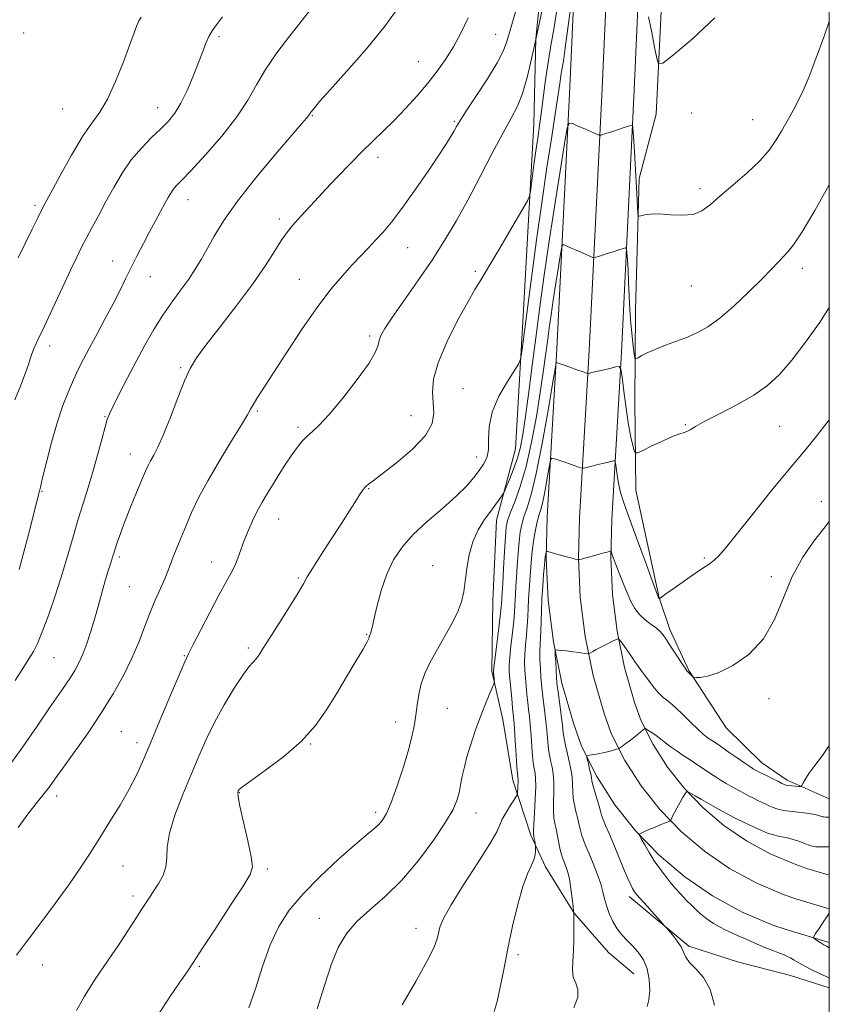
# Model space of a CAD drawing. Extents: x 2117300 to 2120200, y 287300 to 290200.
# Drawn here: x 2119793 to 2120000, y 287647 to 287899 of the extents above; entities that cross this region are included whole.
import ezdxf

# ---------------------------------------------------------------- set-up
doc = ezdxf.new("R2010")
doc.units = 0
doc.header["$MEASUREMENT"] = 0
for name, color, linetype, lineweight in [('BREAKLINE DTM HARD', 7, 'Continuous', 0), ('CONTOUR INDEX', 41, 'Continuous', 13), ('CONTOUR INTERMEDIATE', 44, 'Continuous', 0), ('GRID LINE', 7, 'Continuous', 0), ('SPOT ELEVATION DTM', 2, 'Continuous', 13)]:
    doc.layers.add(name, color=color, linetype=linetype, lineweight=lineweight)

msp = doc.modelspace()

# ---------------------------------------------------------------- linework, layer by layer
at = {"layer": 'BREAKLINE DTM HARD'}
for points in [[(2119938.18, 288057.51, 1051.85), (2119938.15, 288002.05, 1053.06), (2119936.42, 287942.4, 1051.57), (2119933.71, 287881.61, 1048.57), (2119930.43, 287814.71, 1044.29), (2119927.97, 287771.76, 1040.75), (2119927.65, 287761.22, 1039.85), (2119928.16, 287750.48, 1038.98), (2119929.51, 287739.81, 1038.15), (2119931.68, 287729.27, 1037.37), (2119934.64, 287719, 1036.63), (2119936.71, 287713.16, 1036.26), (2119940.61, 287705.42, 1035.44), (2119945.23, 287698.19, 1034.7), (2119950.55, 287691.46, 1034.07), (2119956.53, 287685.29, 1033.53), (2119963.1, 287679.75, 1033.11), (2119970.19, 287674.89, 1032.8), (2119977.74, 287670.77, 1032.61), (2119985.55, 287667.46, 1032.53), (2119989.2, 287666.22, 1032.54), (2120000, 287662.982, 1031.655)], [(2119945.68, 288057.51, 1052.05), (2119945.65, 288001.96, 1053.26), (2119944.67, 287942.15, 1051.77), (2119941.95, 287881.22, 1048.77), (2119938.67, 287814.27, 1044.49), (2119936.21, 287771.4, 1040.95), (2119935.91, 287761.3, 1040.05), (2119936.39, 287751.2, 1039.18), (2119937.65, 287741.16, 1038.35), (2119939.69, 287731.25, 1037.57), (2119942.5, 287721.53, 1036.83), (2119944.31, 287716.41, 1036.46), (2119947.79, 287709.51, 1035.64), (2119951.96, 287702.98, 1034.9), (2119956.76, 287696.9, 1034.27), (2119962.16, 287691.33, 1033.73), (2119968.1, 287686.33, 1033.31), (2119974.51, 287681.94, 1033), (2119981.33, 287678.21, 1032.81), (2119988.49, 287675.18, 1032.73), (2119991.72, 287674.08, 1032.74), (2120000, 287671.594, 1032.053)], [(2119953.18, 288057.51, 1051.85), (2119953.15, 288002.12, 1053.06), (2119952.92, 287941.9, 1051.57), (2119950.19, 287880.83, 1048.57), (2119946.91, 287813.83, 1044.29), (2119944.45, 287771.04, 1040.75), (2119944.16, 287761.37, 1039.85), (2119944.61, 287751.91, 1038.98), (2119945.8, 287742.51, 1038.15), (2119947.71, 287733.23, 1037.37), (2119950.36, 287724.05, 1036.63), (2119951.91, 287719.66, 1036.26), (2119954.97, 287713.59, 1035.44), (2119958.69, 287707.77, 1034.7), (2119962.98, 287702.35, 1034.07), (2119967.8, 287697.37, 1033.53), (2119973.1, 287692.9, 1033.11), (2119978.83, 287688.98, 1032.8), (2119984.92, 287685.64, 1032.61), (2119991.43, 287682.89, 1032.53), (2119994.24, 287681.94, 1032.54), (2120000, 287680.21, 1032.056)], [(2119932.85, 288047.5, 1053.36), (2119930.79, 288016.65, 1054.81), (2119930.66, 287993.63, 1055.66), (2119929.58, 287980.15, 1057.01), (2119928.82, 287968.09, 1057.15), (2119927.45, 287951.77, 1057.11), (2119928.87, 287937.65, 1056.19), (2119927, 287913.17, 1055.13), (2119925, 287894, 1054), (2119924.49, 287872.04, 1052.9), (2119921.82, 287823.12, 1050.53), (2119919.84, 287789.08, 1048.97), (2119914.98, 287770.9, 1047.41), (2119914.08, 287750.34, 1047.31), (2119913.83, 287732.28, 1046.18), (2119916.61, 287719.96, 1045.4), (2119919.13, 287704.44, 1044.62), (2119923.73, 287690.4, 1042.25), (2119927.47, 287682.35, 1041.47), (2119934.84, 287670.5, 1039.98), (2119943.59, 287660.45, 1038.99), (2119950.1, 287654.95, 1038.96)], [(2119959.6, 287978.91, 1052.52), (2119958.16, 287923.78, 1051.76), (2119955.77, 287874.66, 1049.43), (2119951.39, 287858.2, 1048.41)], [(2119951.39, 287858.2, 1048.41), (2119950.46, 287824.54, 1046.99), (2119950.34, 287801.17, 1045.15), (2119950.55, 287778.52, 1043.2), (2119956.55, 287751.05, 1042.04), (2119959.23, 287742.98, 1040.44), (2119964.1, 287732.48, 1040.09), (2119973.67, 287717.85, 1039.31), (2119982.74, 287708.87, 1038.71), (2119989.23, 287704.43, 1038.39), (2120000, 287699.687, 1037.231)], [(2119948.9, 287674.74, 1036.41), (2119964.09, 287662.02, 1035.74), (2119976.58, 287658.09, 1035.45), (2119990.12, 287654.53, 1035.03), (2120000, 287651.443, 1034.653)]]:
    msp.add_polyline3d(points, dxfattribs=at)
at = {"layer": 'CONTOUR INDEX', "flags": 128}
for points, elevation in [([(2119792.045, 287729.966), (2119794.006, 287733.021), (2119795.543, 287735.449), (2119796.705, 287737.356), (2119797.748, 287739.399), (2119798.977, 287742.368), (2119800.598, 287746.786), (2119802.421, 287752.097), (2119804.157, 287757.48), (2119805.595, 287762.297), (2119806.832, 287766.659), (2119808.047, 287770.861), (2119809.369, 287775.138), (2119810.745, 287779.485), (2119812.077, 287783.833), (2119813.272, 287788.062), (2119814.275, 287791.828), (2119815.035, 287794.731), (2119815.566, 287796.585), (2119816.139, 287798.058), (2119817.085, 287800.031), (2119818.643, 287803.151), (2119820.665, 287807.13), (2119822.909, 287811.443), (2119825.178, 287815.648), (2119827.453, 287819.619), (2119829.764, 287823.31), (2119832.107, 287826.682), (2119834.361, 287829.74), (2119836.373, 287832.493), (2119838.052, 287834.996), (2119839.549, 287837.475), (2119841.076, 287840.199), (2119842.879, 287843.432), (2119845.328, 287847.417), (2119848.828, 287852.393), (2119853.526, 287858.363), (2119858.542, 287864.389), (2119862.741, 287869.299), (2119865.277, 287872.235), (2119866.464, 287873.605), (2119866.909, 287874.13), (2119867.123, 287874.422), (2119867.257, 287874.64), (2119867.371, 287874.831), (2119867.517, 287875.042), (2119867.729, 287875.321), (2119868.036, 287875.713), (2119868.56, 287876.365), (2119869.815, 287877.829), (2119872.41, 287880.755), (2119876.665, 287885.512), (2119881.752, 287891.343), (2119886.558, 287897.206), (2119890.213, 287902.265)], 1060), ([(2119828.559, 287644.481), (2119831.529, 287649.116), (2119834.118, 287652.824), (2119835.962, 287655.49), (2119837.623, 287658.004), (2119839.895, 287661.507), (2119843.274, 287666.695), (2119847.061, 287672.492), (2119850.257, 287677.378), (2119852.088, 287680.333), (2119852.67, 287682.34), (2119852.341, 287684.879), (2119851.445, 287688.964), (2119850.353, 287693.728), (2119849.441, 287697.832), (2119848.992, 287700.27), (2119848.91, 287701.359), (2119849.005, 287701.745), (2119849.227, 287702.044), (2119850.082, 287702.74), (2119852.216, 287704.285), (2119855.994, 287706.981), (2119860.657, 287710.523), (2119865.167, 287714.454), (2119868.732, 287718.412), (2119871.561, 287722.412), (2119874.11, 287726.563), (2119876.697, 287730.861), (2119879.092, 287734.852), (2119880.927, 287737.971), (2119881.946, 287739.822), (2119882.348, 287740.689), (2119882.444, 287741.029), (2119882.496, 287741.224), (2119882.558, 287741.378), (2119882.635, 287741.522), (2119882.728, 287741.685), (2119882.826, 287741.881), (2119882.916, 287742.122), (2119883.009, 287742.501), (2119883.212, 287743.437), (2119883.656, 287745.432), (2119884.445, 287748.777), (2119885.566, 287752.925), (2119886.978, 287757.117), (2119888.683, 287760.775), (2119890.853, 287764.04), (2119893.703, 287767.232), (2119897.305, 287770.575), (2119901.168, 287773.911), (2119904.657, 287776.987), (2119907.287, 287779.605), (2119909.169, 287781.787), (2119910.564, 287783.614), (2119911.675, 287785.205), (2119912.483, 287786.847), (2119912.909, 287788.865), (2119912.979, 287791.515), (2119913.129, 287794.764), (2119913.898, 287798.508), (2119915.616, 287802.555), (2119917.772, 287806.359), (2119919.65, 287809.283), (2119920.712, 287810.949), (2119921.161, 287812.007), (2119921.381, 287813.364), (2119921.7, 287815.828), (2119922.217, 287819.817), (2119922.974, 287825.651), (2119923.991, 287833.447), (2119925.205, 287842.515), (2119926.53, 287851.963), (2119927.873, 287860.957), (2119929.106, 287868.895), (2119930.095, 287875.234), (2119930.747, 287879.62), (2119931.149, 287882.474), (2119931.43, 287884.405), (2119931.709, 287886.054), (2119932.066, 287888.179), (2119932.568, 287891.57), (2119933.243, 287896.632), (2119933.959, 287902.244)], 1050), ([(2119953.816, 287899.492), (2119954.627, 287895.522), (2119955.365, 287891.786), (2119955.923, 287888.911), (2119956.368, 287887.454), (2119957.473, 287887.685), (2119960.182, 287889.801), (2119965.016, 287893.845), (2119970.792, 287899.243)], 1050), ([(2119934.748, 287646.321), (2119935.762, 287648.985), (2119935.796, 287650.999), (2119935.215, 287652.595), (2119934.594, 287654.158), (2119934.372, 287656.012), (2119934.461, 287658.231), (2119934.637, 287660.829), (2119934.725, 287663.732), (2119934.731, 287666.532), (2119934.709, 287668.733), (2119934.704, 287669.981), (2119934.715, 287670.489), (2119934.729, 287670.612), (2119934.731, 287670.703), (2119934.689, 287671.125), (2119934.567, 287672.239), (2119934.337, 287674.254), (2119934.008, 287676.768), (2119933.596, 287679.229), (2119933.125, 287681.195), (2119932.643, 287682.668), (2119932.207, 287683.761), (2119931.854, 287684.618), (2119931.552, 287685.493), (2119931.25, 287686.673), (2119930.909, 287688.335), (2119930.549, 287690.232), (2119930.197, 287692.006), (2119929.887, 287693.433), (2119929.658, 287694.798), (2119929.551, 287696.517), (2119929.58, 287698.863), (2119929.653, 287701.527), (2119929.652, 287704.059), (2119929.492, 287706.112), (2119929.217, 287707.749), (2119928.903, 287709.138), (2119928.616, 287710.441), (2119928.367, 287711.798), (2119928.158, 287713.344), (2119927.984, 287715.175), (2119927.814, 287717.234), (2119927.615, 287719.426), (2119927.364, 287721.652), (2119927.092, 287723.796), (2119926.84, 287725.737), (2119926.641, 287727.418), (2119926.483, 287729.03), (2119926.341, 287730.828), (2119926.203, 287732.975), (2119926.095, 287735.264), (2119926.056, 287737.401), (2119926.107, 287739.191), (2119926.212, 287740.855), (2119926.318, 287742.714), (2119926.391, 287745.022), (2119926.463, 287747.749), (2119926.586, 287750.798), (2119926.788, 287754.013), (2119927.024, 287757.001), (2119927.224, 287759.313), (2119927.341, 287760.645), (2119927.4, 287761.27), (2119927.446, 287761.604), (2119927.512, 287761.981), (2119927.588, 287762.385), (2119927.653, 287762.716), (2119927.726, 287762.889), (2119928.005, 287762.883), (2119928.727, 287762.694), (2119930.029, 287762.334), (2119931.636, 287761.891), (2119933.17, 287761.469), (2119934.33, 287761.153), (2119935.112, 287760.941), (2119935.589, 287760.813), (2119935.847, 287760.751), (2119936.025, 287760.753), (2119936.277, 287760.819), (2119936.735, 287760.953), (2119937.458, 287761.162), (2119938.484, 287761.455), (2119939.801, 287761.824), (2119941.198, 287762.211), (2119942.414, 287762.542), (2119943.25, 287762.759), (2119943.75, 287762.881), (2119944.02, 287762.941), (2119944.157, 287762.955), (2119944.241, 287762.866), (2119944.342, 287762.595), (2119944.532, 287762.053), (2119944.884, 287761.09), (2119945.472, 287759.543), (2119946.332, 287757.343), (2119947.351, 287754.792), (2119948.38, 287752.288), (2119949.323, 287750.145), (2119950.299, 287748.348), (2119951.482, 287746.8), (2119952.964, 287745.427), (2119954.521, 287744.243), (2119955.848, 287743.285), (2119956.753, 287742.523), (2119957.489, 287741.649), (2119958.42, 287740.287), (2119959.785, 287738.227), (2119961.31, 287735.919), (2119962.592, 287733.977), (2119963.333, 287732.861), (2119963.64, 287732.405), (2119963.724, 287732.288), (2119963.761, 287732.242), (2119963.791, 287732.208), (2119963.82, 287732.182), (2119963.859, 287732.15), (2119963.945, 287732.074), (2119964.118, 287731.905), (2119964.4, 287731.62), (2119964.721, 287731.29), (2119964.991, 287731.012), (2119965.17, 287730.855), (2119965.427, 287730.784), (2119965.981, 287730.738), (2119967.052, 287730.721), (2119968.852, 287731.002), (2119971.59, 287731.916), (2119975.316, 287733.75), (2119979.43, 287736.609), (2119983.171, 287740.551), (2119986, 287745.527), (2119988.267, 287751.046), (2119990.547, 287756.51), (2119993.244, 287761.404), (2119996.08, 287765.537), (2119998.608, 287768.805), (2120000, 287770.542)], 1040)]:
    msp.add_lwpolyline(points, dxfattribs=dict(at, elevation=elevation))
at = {"layer": 'CONTOUR INTERMEDIATE', "flags": 128}
for points, elevation in [([(2119792.375, 287659.735), (2119795.146, 287663.511), (2119798.56, 287668.035), (2119802.245, 287672.946), (2119805.721, 287677.714), (2119808.635, 287681.952), (2119811.166, 287685.852), (2119813.625, 287689.749), (2119816.23, 287693.881), (2119818.827, 287698.099), (2119821.167, 287702.155), (2119823.108, 287705.948), (2119824.912, 287709.947), (2119826.947, 287714.77), (2119829.43, 287720.713), (2119831.98, 287726.806), (2119834.068, 287731.761), (2119835.358, 287734.741), (2119836.292, 287736.714), (2119837.509, 287739.1), (2119839.453, 287742.905), (2119841.81, 287747.481), (2119844.075, 287751.766), (2119845.847, 287754.957), (2119847.16, 287757.283), (2119848.15, 287759.23), (2119848.955, 287761.213), (2119849.704, 287763.344), (2119850.528, 287765.661), (2119851.522, 287768.169), (2119852.659, 287770.746), (2119853.88, 287773.234), (2119855.143, 287775.533), (2119856.475, 287777.76), (2119857.922, 287780.09), (2119859.501, 287782.626), (2119861.125, 287785.193), (2119862.679, 287787.547), (2119864.078, 287789.498), (2119865.366, 287791.075), (2119866.617, 287792.364), (2119867.955, 287793.543), (2119869.704, 287795.167), (2119872.239, 287797.886), (2119875.717, 287802.05), (2119879.427, 287806.817), (2119882.44, 287811.049), (2119884.087, 287813.89), (2119884.732, 287815.627), (2119884.995, 287816.831), (2119885.45, 287818.063), (2119886.469, 287819.847), (2119888.373, 287822.693), (2119891.333, 287826.914), (2119894.916, 287832.024), (2119898.534, 287837.335), (2119901.748, 287842.35), (2119904.693, 287847.318), (2119907.653, 287852.679), (2119910.806, 287858.662), (2119913.918, 287864.651), (2119916.653, 287869.821), (2119918.764, 287873.636), (2119920.366, 287876.71), (2119921.663, 287879.947), (2119922.831, 287884.027), (2119923.931, 287888.747), (2119924.995, 287893.68), (2119926.042, 287898.489), (2119927.038, 287903.192)], 1054), ([(2119793.042, 287758.27), (2119794.445, 287763.436), (2119795.862, 287768.861), (2119797.011, 287773.355), (2119797.685, 287776.043), (2119797.989, 287777.302), (2119798.105, 287777.817), (2119798.214, 287778.276), (2119798.476, 287779.345), (2119799.05, 287781.692), (2119800.042, 287785.713), (2119801.341, 287790.73), (2119802.784, 287795.797), (2119804.23, 287800.15), (2119805.623, 287803.761), (2119806.929, 287806.785), (2119808.154, 287809.418), (2119809.451, 287812.013), (2119811.011, 287814.961), (2119812.947, 287818.519), (2119815.057, 287822.394), (2119817.056, 287826.157), (2119818.741, 287829.491), (2119820.213, 287832.517), (2119821.653, 287835.468), (2119823.196, 287838.517), (2119824.802, 287841.595), (2119826.386, 287844.574), (2119827.868, 287847.331), (2119829.185, 287849.765), (2119830.277, 287851.778), (2119831.114, 287853.315), (2119831.787, 287854.473), (2119832.415, 287855.389), (2119833.179, 287856.279), (2119834.503, 287857.674), (2119836.875, 287860.183), (2119840.541, 287864.172), (2119844.787, 287869.039), (2119848.66, 287873.939), (2119851.484, 287878.235), (2119853.69, 287882.133), (2119855.985, 287886.047), (2119858.893, 287890.272), (2119862.186, 287894.613), (2119865.452, 287898.756), (2119868.388, 287902.549)], 1062), ([(2119807.746, 287645.594), (2119809.744, 287649.258), (2119812.484, 287653.591), (2119815.613, 287658.226), (2119818.597, 287662.588), (2119821.011, 287666.217), (2119822.874, 287669.113), (2119824.312, 287671.394), (2119825.461, 287673.199), (2119826.48, 287674.767), (2119827.536, 287676.359), (2119828.72, 287678.179), (2119829.819, 287680.204), (2119830.547, 287682.352), (2119830.756, 287684.622), (2119830.865, 287687.337), (2119831.435, 287690.901), (2119832.859, 287695.54), (2119834.862, 287700.777), (2119837.003, 287705.956), (2119838.959, 287710.592), (2119840.869, 287714.877), (2119842.988, 287719.173), (2119845.463, 287723.678), (2119847.999, 287727.937), (2119850.192, 287731.332), (2119851.746, 287733.441), (2119852.795, 287734.634), (2119853.581, 287735.479), (2119854.357, 287736.513), (2119855.422, 287738.157), (2119857.084, 287740.798), (2119859.489, 287744.597), (2119862.132, 287748.784), (2119864.342, 287752.36), (2119865.684, 287754.663), (2119866.647, 287756.391), (2119867.956, 287758.578), (2119870.117, 287761.955), (2119872.776, 287766.032), (2119875.367, 287770.015), (2119877.43, 287773.253), (2119878.949, 287775.685), (2119880.018, 287777.394), (2119880.738, 287778.485), (2119881.251, 287779.149), (2119881.706, 287779.597), (2119882.312, 287780.077), (2119883.516, 287780.978), (2119885.825, 287782.727), (2119889.465, 287785.573), (2119893.538, 287789.06), (2119896.866, 287792.554), (2119898.575, 287795.573), (2119899.013, 287798.235), (2119898.833, 287800.807), (2119898.649, 287803.574), (2119898.917, 287806.888), (2119900.058, 287811.117), (2119902.293, 287816.394), (2119905.067, 287821.903), (2119907.632, 287826.597), (2119909.476, 287829.809), (2119911.043, 287832.416), (2119913.014, 287835.679), (2119915.823, 287840.414), (2119918.909, 287845.663), (2119921.461, 287850.02), (2119922.889, 287852.52), (2119923.482, 287853.957), (2119923.749, 287855.56), (2119924.1, 287858.251), (2119924.559, 287861.703), (2119925.054, 287865.28), (2119925.529, 287868.526), (2119925.997, 287871.707), (2119926.491, 287875.267), (2119927.033, 287879.49), (2119927.62, 287884.014), (2119928.24, 287888.314), (2119928.901, 287892.194), (2119929.691, 287896.763), (2119930.716, 287903.459)], 1052), ([(2119792.769, 287692.348), (2119795.523, 287696.142), (2119797.736, 287698.951), (2119799.456, 287701.058), (2119800.804, 287702.802), (2119802.21, 287704.745), (2119804.181, 287707.501), (2119807.052, 287711.49), (2119810.482, 287716.344), (2119813.961, 287721.499), (2119817.062, 287726.484), (2119819.7, 287731.19), (2119821.875, 287735.602), (2119823.617, 287739.71), (2119825.079, 287743.535), (2119826.442, 287747.108), (2119827.835, 287750.431), (2119829.161, 287753.404), (2119830.271, 287755.903), (2119831.074, 287757.883), (2119831.716, 287759.628), (2119832.404, 287761.503), (2119833.302, 287763.799), (2119834.408, 287766.502), (2119835.681, 287769.522), (2119837.121, 287772.822), (2119838.904, 287776.567), (2119841.249, 287780.973), (2119844.228, 287786.069), (2119847.32, 287791.132), (2119849.857, 287795.25), (2119851.369, 287797.793), (2119852.182, 287799.252), (2119852.823, 287800.398), (2119853.774, 287801.951), (2119855.351, 287804.42), (2119857.826, 287808.261), (2119861.323, 287813.669), (2119865.37, 287819.793), (2119869.347, 287825.523), (2119872.76, 287829.997), (2119875.622, 287833.361), (2119878.073, 287836.015), (2119880.243, 287838.308), (2119882.228, 287840.404), (2119884.116, 287842.419), (2119886.018, 287844.52), (2119888.157, 287847.073), (2119890.78, 287850.495), (2119893.995, 287854.978), (2119897.345, 287859.827), (2119900.237, 287864.123), (2119902.221, 287867.164), (2119903.44, 287869.126), (2119904.183, 287870.404), (2119904.765, 287871.436), (2119905.613, 287872.837), (2119907.182, 287875.266), (2119909.72, 287879.104), (2119912.651, 287883.614), (2119915.193, 287887.781), (2119916.771, 287890.863), (2119917.645, 287893.213), (2119918.281, 287895.459), (2119919.044, 287898.089), (2119919.895, 287901.046)], 1056), ([(2119790.122, 287707.574), (2119794.01, 287712.948), (2119797.694, 287718.284), (2119800.833, 287722.907), (2119803.186, 287726.324), (2119804.894, 287728.784), (2119806.199, 287730.719), (2119807.311, 287732.524), (2119808.33, 287734.446), (2119809.328, 287736.697), (2119810.356, 287739.423), (2119811.392, 287742.521), (2119812.394, 287745.823), (2119813.327, 287749.158), (2119814.18, 287752.329), (2119814.948, 287755.135), (2119815.624, 287757.42), (2119816.189, 287759.196), (2119816.623, 287760.521), (2119816.929, 287761.494), (2119817.203, 287762.393), (2119817.564, 287763.541), (2119818.121, 287765.217), (2119818.939, 287767.529), (2119820.073, 287770.541), (2119821.522, 287774.2), (2119823.055, 287777.965), (2119824.385, 287781.18), (2119825.31, 287783.375), (2119825.976, 287784.839), (2119826.613, 287786.052), (2119827.425, 287787.485), (2119828.505, 287789.575), (2119829.919, 287792.752), (2119831.676, 287797.204), (2119833.554, 287802.138), (2119835.275, 287806.521), (2119836.713, 287809.674), (2119838.34, 287812.34), (2119840.78, 287815.62), (2119844.417, 287820.284), (2119848.677, 287825.786), (2119852.743, 287831.252), (2119855.97, 287835.951), (2119858.387, 287839.731), (2119860.191, 287842.583), (2119861.597, 287844.582), (2119862.884, 287846.142), (2119864.35, 287847.758), (2119866.235, 287849.835), (2119868.561, 287852.393), (2119871.298, 287855.363), (2119874.376, 287858.639), (2119877.584, 287861.975), (2119880.673, 287865.094), (2119883.471, 287867.816), (2119886.117, 287870.359), (2119888.826, 287873.04), (2119891.738, 287876.085), (2119894.692, 287879.344), (2119897.453, 287882.577), (2119899.849, 287885.62), (2119901.969, 287888.634), (2119903.967, 287891.857), (2119905.942, 287895.449), (2119907.764, 287899.253)], 1058), ([(2119791.981, 287801.643), (2119793.444, 287805.354), (2119794.667, 287808.501), (2119795.418, 287810.65), (2119795.867, 287812.11), (2119796.283, 287813.374), (2119796.917, 287814.92), (2119797.94, 287817.162), (2119799.502, 287820.499), (2119801.653, 287825.097), (2119804.035, 287830.188), (2119806.187, 287834.771), (2119807.781, 287838.124), (2119809.018, 287840.639), (2119810.231, 287842.99), (2119811.683, 287845.719), (2119813.371, 287848.852), (2119815.226, 287852.286), (2119817.199, 287855.902), (2119819.331, 287859.516), (2119821.686, 287862.928), (2119824.275, 287865.972), (2119826.885, 287868.623), (2119829.25, 287870.89), (2119831.185, 287872.855), (2119832.819, 287874.882), (2119834.362, 287877.407), (2119835.963, 287880.701), (2119837.525, 287884.36), (2119838.889, 287887.813), (2119839.946, 287890.611), (2119840.782, 287892.789), (2119841.534, 287894.502), (2119842.35, 287895.945), (2119843.432, 287897.469), (2119844.99, 287899.462)], 1064), ([(2119792.803, 287837.93), (2119794.57, 287841.573), (2119796.346, 287845.204), (2119797.807, 287848.166), (2119798.778, 287850.104), (2119799.693, 287851.856), (2119801.138, 287854.561), (2119803.505, 287858.956), (2119806.407, 287864.17), (2119809.259, 287868.931), (2119811.623, 287872.363), (2119813.64, 287875.174), (2119815.592, 287878.466), (2119817.668, 287882.978), (2119819.678, 287887.987), (2119821.334, 287892.407), (2119822.436, 287895.416), (2119823.133, 287897.256), (2119823.658, 287898.433), (2119824.186, 287899.429)], 1066), ([(2119851.744, 287646.267), (2119853.438, 287651.194), (2119855.221, 287656.877), (2119857.16, 287662.405), (2119859.359, 287667.107), (2119862.066, 287671.269), (2119865.564, 287675.417), (2119869.956, 287679.885), (2119874.608, 287684.246), (2119878.704, 287687.884), (2119881.626, 287690.358), (2119883.55, 287691.936), (2119884.849, 287693.065), (2119885.873, 287694.209), (2119886.871, 287695.912), (2119888.066, 287698.737), (2119889.59, 287702.985), (2119891.206, 287707.906), (2119892.587, 287712.489), (2119893.488, 287715.98), (2119894.015, 287718.663), (2119894.359, 287721.082), (2119894.694, 287723.663), (2119895.132, 287726.382), (2119895.769, 287729.098), (2119896.689, 287731.727), (2119897.936, 287734.415), (2119899.54, 287737.366), (2119901.469, 287740.689), (2119903.427, 287744.127), (2119905.052, 287747.328), (2119906.083, 287750.064), (2119906.659, 287752.604), (2119907.02, 287755.341), (2119907.395, 287758.546), (2119907.966, 287762.009), (2119908.904, 287765.396), (2119910.302, 287768.429), (2119911.94, 287771.043), (2119913.52, 287773.224), (2119914.799, 287774.964), (2119915.74, 287776.264), (2119916.357, 287777.128), (2119916.706, 287777.641), (2119916.998, 287778.209), (2119917.482, 287779.319), (2119918.325, 287781.308), (2119919.361, 287783.912), (2119920.342, 287786.719), (2119921.088, 287789.505), (2119921.707, 287792.815), (2119922.375, 287797.386), (2119923.223, 287803.684), (2119924.196, 287811.104), (2119925.192, 287818.774), (2119926.146, 287826.084), (2119927.153, 287833.482), (2119928.344, 287841.677), (2119929.778, 287850.974), (2119931.223, 287860.045), (2119932.373, 287867.153), (2119933.048, 287871.039), (2119933.571, 287872.351), (2119934.389, 287872.215), (2119935.803, 287871.6), (2119937.517, 287870.855), (2119939.086, 287870.172), (2119940.163, 287869.701), (2119940.795, 287869.424), (2119941.128, 287869.277), (2119941.336, 287869.22), (2119941.708, 287869.295), (2119942.563, 287869.568), (2119944.086, 287870.065), (2119945.92, 287870.663), (2119947.573, 287871.201), (2119948.666, 287871.556), (2119949.267, 287871.751), (2119949.558, 287871.844), (2119949.703, 287871.777), (2119949.805, 287871.01), (2119949.952, 287868.887), (2119950.203, 287865.05), (2119950.504, 287860.347), (2119950.775, 287855.921), (2119950.952, 287852.683), (2119951.047, 287850.59), (2119951.092, 287849.365), (2119951.14, 287848.75), (2119951.34, 287848.569), (2119951.862, 287848.668), (2119952.86, 287848.893), (2119954.419, 287849.097), (2119956.608, 287849.135), (2119959.404, 287848.943), (2119962.427, 287848.785), (2119965.208, 287849.006), (2119967.447, 287849.887), (2119969.54, 287851.458), (2119972.053, 287853.683), (2119975.349, 287856.482), (2119978.972, 287859.592), (2119982.261, 287862.701), (2119984.713, 287865.551), (2119986.455, 287868.088), (2119987.767, 287870.309), (2119988.898, 287872.244), (2119989.947, 287874.044), (2119990.978, 287875.893), (2119992.066, 287878), (2119993.314, 287880.684), (2119994.838, 287884.289), (2119996.686, 287888.991), (2119998.638, 287894.29), (2120000, 287898.306)], 1048), ([(2119869.147, 287646.041), (2119871.012, 287652.048), (2119872.832, 287657.547), (2119874.652, 287661.895), (2119876.717, 287665.337), (2119879.317, 287668.344), (2119882.656, 287671.365), (2119886.57, 287674.772), (2119890.806, 287678.919), (2119895.077, 287683.951), (2119898.96, 287689.191), (2119902.001, 287693.753), (2119903.887, 287696.999), (2119904.888, 287699.283), (2119905.417, 287701.207), (2119905.83, 287703.264), (2119906.258, 287705.514), (2119906.775, 287707.909), (2119907.428, 287710.391), (2119908.169, 287712.854), (2119908.922, 287715.183), (2119909.637, 287717.312), (2119910.371, 287719.377), (2119911.204, 287721.566), (2119912.171, 287723.966), (2119913.128, 287726.264), (2119913.882, 287728.047), (2119914.295, 287729.042), (2119914.436, 287729.523), (2119914.425, 287729.901), (2119914.367, 287730.486), (2119914.298, 287731.182), (2119914.239, 287731.793), (2119914.216, 287732.269), (2119914.292, 287733.154), (2119914.535, 287735.141), (2119914.975, 287738.617), (2119915.494, 287742.738), (2119915.937, 287746.358), (2119916.187, 287748.612), (2119916.287, 287749.779), (2119916.321, 287750.422), (2119916.363, 287751.102), (2119916.443, 287752.362), (2119916.582, 287754.743), (2119916.788, 287758.512), (2119917.03, 287762.839), (2119917.261, 287766.619), (2119917.477, 287769.084), (2119917.828, 287770.809), (2119918.507, 287772.707), (2119919.635, 287775.544), (2119921.061, 287779.501), (2119922.567, 287784.619), (2119923.962, 287790.795), (2119925.179, 287797.368), (2119926.182, 287803.536), (2119926.95, 287808.683), (2119927.537, 287812.93), (2119928.015, 287816.583), (2119928.456, 287819.953), (2119928.92, 287823.362), (2119929.469, 287827.14), (2119930.13, 287831.425), (2119930.796, 287835.606), (2119931.325, 287838.882), (2119931.637, 287840.673), (2119931.878, 287841.278), (2119932.255, 287841.215), (2119932.934, 287840.92), (2119933.912, 287840.493), (2119935.146, 287839.953), (2119936.557, 287839.332), (2119937.925, 287838.729), (2119938.994, 287838.258), (2119939.599, 287838.005), (2119939.95, 287837.954), (2119940.345, 287838.059), (2119941.03, 287838.282), (2119942.025, 287838.606), (2119943.297, 287839.017), (2119944.771, 287839.492), (2119946.211, 287839.954), (2119947.339, 287840.316), (2119947.963, 287840.463), (2119948.215, 287840.176), (2119948.312, 287839.207), (2119948.43, 287837.382), (2119948.582, 287834.817), (2119948.743, 287831.699), (2119948.896, 287828.225), (2119949.07, 287824.618), (2119949.3, 287821.111), (2119949.605, 287817.931), (2119949.927, 287815.294), (2119950.189, 287813.407), (2119950.362, 287812.408), (2119950.608, 287812.143), (2119951.138, 287812.385), (2119952.131, 287812.932), (2119953.635, 287813.691), (2119955.664, 287814.594), (2119958.185, 287815.581), (2119960.971, 287816.619), (2119963.747, 287817.679), (2119966.339, 287818.802), (2119968.984, 287820.284), (2119972.018, 287822.489), (2119975.627, 287825.61), (2119979.391, 287829.157), (2119982.735, 287832.47), (2119985.227, 287835.032), (2119986.992, 287836.893), (2119988.299, 287838.248), (2119989.448, 287839.412), (2119990.877, 287841.199), (2119993.057, 287844.547), (2119996.288, 287850.039), (2120000, 287856.545)], 1046), ([(2119890.913, 287647.093), (2119894.35, 287653.036), (2119897.302, 287658.332), (2119899.039, 287661.829), (2119899.82, 287663.911), (2119900.153, 287665.347), (2119900.539, 287666.878), (2119901.465, 287669.118), (2119903.409, 287672.651), (2119906.6, 287677.741), (2119910.248, 287683.366), (2119913.31, 287688.185), (2119915.039, 287691.229), (2119915.856, 287693.022), (2119916.479, 287694.461), (2119917.446, 287696.218), (2119918.588, 287698.072), (2119919.561, 287699.58), (2119920.106, 287700.439), (2119920.317, 287700.908), (2119920.375, 287701.39), (2119920.426, 287702.179), (2119920.48, 287703.127), (2119920.515, 287703.98), (2119920.513, 287704.543), (2119920.483, 287704.869), (2119920.442, 287705.07), (2119920.398, 287705.328), (2119920.33, 287706.087), (2119920.209, 287707.862), (2119920.019, 287710.918), (2119919.795, 287714.531), (2119919.587, 287717.73), (2119919.429, 287719.834), (2119919.288, 287721.318), (2119919.114, 287722.946), (2119918.876, 287725.26), (2119918.614, 287727.915), (2119918.385, 287730.341), (2119918.245, 287732.169), (2119918.231, 287733.816), (2119918.375, 287735.895), (2119918.686, 287738.808), (2119919.067, 287742.111), (2119919.397, 287745.143), (2119919.588, 287747.415), (2119919.679, 287749.102), (2119919.743, 287750.547), (2119919.838, 287752.072), (2119919.97, 287753.908), (2119920.129, 287756.267), (2119920.309, 287759.241), (2119920.515, 287762.462), (2119920.752, 287765.44), (2119921.037, 287767.827), (2119921.429, 287769.819), (2119921.996, 287771.751), (2119922.795, 287774.041), (2119923.844, 287777.451), (2119925.147, 287782.827), (2119926.662, 287790.518), (2119928.148, 287798.878), (2119929.316, 287805.761), (2119929.963, 287809.581), (2119930.229, 287810.978), (2119930.346, 287811.151), (2119930.539, 287811.084), (2119931.032, 287810.912), (2119932.048, 287810.554), (2119933.683, 287809.977), (2119935.54, 287809.322), (2119937.097, 287808.772), (2119937.971, 287808.467), (2119938.338, 287808.365), (2119938.512, 287808.381), (2119938.788, 287808.448), (2119939.373, 287808.589), (2119940.458, 287808.848), (2119942.115, 287809.24), (2119943.96, 287809.676), (2119945.495, 287810.038), (2119946.362, 287810.135), (2119946.767, 287809.473), (2119947.057, 287807.486), (2119947.507, 287803.878), (2119948.095, 287799.437), (2119948.729, 287795.22), (2119949.324, 287792.072), (2119949.825, 287789.982), (2119950.187, 287788.726), (2119950.451, 287788.117), (2119951.009, 287788.114), (2119952.338, 287788.718), (2119954.708, 287789.858), (2119957.563, 287791.195), (2119960.138, 287792.325), (2119961.855, 287792.956), (2119962.894, 287793.259), (2119963.62, 287793.516), (2119964.423, 287793.987), (2119965.782, 287794.826), (2119968.198, 287796.161), (2119971.947, 287798.061), (2119976.398, 287800.355), (2119980.695, 287802.81), (2119984.214, 287805.304), (2119987.266, 287808.145), (2119990.392, 287811.748), (2119993.943, 287816.332), (2119997.497, 287821.324), (2120000, 287825.262)], 1044), ([(2119914.376, 287645.346), (2119915.166, 287647.937), (2119915.96, 287651.563), (2119916.829, 287656.133), (2119917.854, 287661.43), (2119919.081, 287667.156), (2119920.415, 287672.684), (2119921.724, 287677.304), (2119922.888, 287680.51), (2119923.832, 287682.604), (2119924.491, 287684.09), (2119924.832, 287685.369), (2119924.942, 287686.447), (2119924.943, 287687.224), (2119924.93, 287687.661), (2119924.905, 287687.938), (2119924.848, 287688.293), (2119924.745, 287688.89), (2119924.621, 287689.604), (2119924.508, 287690.234), (2119924.437, 287690.713), (2119924.432, 287691.503), (2119924.517, 287693.197), (2119924.693, 287696.136), (2119924.887, 287699.655), (2119925.005, 287702.834), (2119924.979, 287704.976), (2119924.847, 287706.265), (2119924.672, 287707.104), (2119924.507, 287707.884), (2119924.349, 287708.943), (2119924.184, 287710.603), (2119924.001, 287713.046), (2119923.804, 287715.882), (2119923.601, 287718.578), (2119923.397, 287720.743), (2119923.19, 287722.557), (2119922.977, 287724.341), (2119922.759, 287726.339), (2119922.548, 287728.472), (2119922.363, 287730.585), (2119922.224, 287732.572), (2119922.163, 287734.54), (2119922.215, 287736.648), (2119922.396, 287739), (2119922.639, 287741.483), (2119922.858, 287743.929), (2119922.989, 287746.218), (2119923.071, 287748.426), (2119923.164, 287750.673), (2119923.313, 287753.042), (2119923.497, 287755.454), (2119923.676, 287757.79), (2119923.83, 287759.971), (2119924, 287762.085), (2119924.243, 287764.262), (2119924.598, 287766.571), (2119925.03, 287768.829), (2119925.485, 287770.794), (2119925.924, 287772.352), (2119926.376, 287773.913), (2119926.884, 287776.017), (2119927.467, 287778.975), (2119928.039, 287782.19), (2119928.488, 287784.837), (2119928.769, 287786.295), (2119929.1, 287786.754), (2119929.764, 287786.608), (2119930.946, 287786.201), (2119932.427, 287785.69), (2119933.892, 287785.184), (2119935.078, 287784.771), (2119935.946, 287784.466), (2119936.515, 287784.266), (2119936.848, 287784.169), (2119937.199, 287784.189), (2119937.869, 287784.344), (2119939.058, 287784.637), (2119940.556, 287785.004), (2119942.055, 287785.37), (2119943.297, 287785.67), (2119944.23, 287785.892), (2119944.852, 287786.039), (2119945.185, 287786.076), (2119945.341, 287785.822), (2119945.453, 287785.058), (2119945.631, 287783.654), (2119945.891, 287781.832), (2119946.229, 287779.901), (2119946.679, 287777.994), (2119947.441, 287775.538), (2119948.758, 287771.782), (2119950.735, 287766.357), (2119952.93, 287760.409), (2119954.764, 287755.462), (2119955.806, 287752.651), (2119956.218, 287751.535), (2119956.311, 287751.281), (2119956.343, 287751.192), (2119956.369, 287751.126), (2119956.39, 287751.074), (2119956.409, 287751.032), (2119956.431, 287750.995), (2119956.461, 287750.96), (2119956.504, 287750.924), (2119956.55, 287750.892), (2119956.587, 287750.867), (2119956.669, 287750.898), (2119957.103, 287751.202), (2119958.259, 287752.04), (2119960.355, 287753.555), (2119962.98, 287755.427), (2119965.57, 287757.218), (2119967.674, 287758.597), (2119969.311, 287759.666), (2119970.616, 287760.634), (2119971.808, 287761.791), (2119973.444, 287763.737), (2119976.167, 287767.152), (2119980.342, 287772.383), (2119985.23, 287778.45), (2119989.811, 287784.038), (2119993.373, 287788.256), (2119996.412, 287791.901), (2119999.73, 287796.192), (2120000, 287796.567)], 1042), ([(2119953.47, 287646.643), (2119953.926, 287648.328), (2119954.133, 287650.72), (2119954.024, 287653.524), (2119953.497, 287656.273), (2119952.505, 287658.595), (2119951.19, 287660.501), (2119949.749, 287662.099), (2119948.344, 287663.51), (2119947.022, 287664.912), (2119945.799, 287666.498), (2119944.697, 287668.39), (2119943.765, 287670.436), (2119943.058, 287672.412), (2119942.584, 287674.18), (2119942.171, 287675.946), (2119941.599, 287678), (2119940.72, 287680.517), (2119939.669, 287683.212), (2119938.652, 287685.681), (2119937.832, 287687.628), (2119937.208, 287689.175), (2119936.736, 287690.547), (2119936.369, 287691.935), (2119936.045, 287693.382), (2119935.695, 287694.897), (2119935.281, 287696.484), (2119934.877, 287698.134), (2119934.585, 287699.838), (2119934.466, 287701.589), (2119934.418, 287703.399), (2119934.299, 287705.284), (2119934.005, 287707.247), (2119933.587, 287709.233), (2119933.134, 287711.172), (2119932.724, 287712.998), (2119932.386, 287714.654), (2119932.133, 287716.085), (2119931.966, 287717.303), (2119931.824, 287718.585), (2119931.629, 287720.274), (2119931.331, 287722.561), (2119930.993, 287725.034), (2119930.703, 287727.132), (2119930.525, 287728.483), (2119930.424, 287729.481), (2119930.34, 287730.711), (2119930.229, 287732.563), (2119930.107, 287734.653), (2119930.007, 287736.4), (2119929.965, 287737.372), (2119930.04, 287737.723), (2119930.297, 287737.752), (2119930.801, 287737.707), (2119931.626, 287737.623), (2119932.844, 287737.48), (2119934.452, 287737.273), (2119936.133, 287737.047), (2119937.495, 287736.86), (2119938.265, 287736.767), (2119938.658, 287736.798), (2119939.012, 287736.982), (2119939.604, 287737.336), (2119940.478, 287737.838), (2119941.617, 287738.458), (2119942.965, 287739.151), (2119944.297, 287739.813), (2119945.347, 287740.326), (2119945.948, 287740.573), (2119946.33, 287740.439), (2119946.818, 287739.81), (2119947.647, 287738.643), (2119948.674, 287737.192), (2119949.662, 287735.784), (2119950.447, 287734.648), (2119951.155, 287733.629), (2119951.983, 287732.474), (2119953.063, 287731.018), (2119954.256, 287729.442), (2119955.359, 287728.015), (2119956.224, 287726.942), (2119956.927, 287726.162), (2119957.598, 287725.552), (2119958.372, 287724.969), (2119959.389, 287724.19), (2119960.796, 287722.975), (2119962.649, 287721.2), (2119964.661, 287719.202), (2119966.462, 287717.435), (2119967.768, 287716.241), (2119968.665, 287715.518), (2119969.332, 287715.054), (2119969.961, 287714.638), (2119970.819, 287714.063), (2119972.187, 287713.126), (2119974.208, 287711.723), (2119976.472, 287710.148), (2119978.426, 287708.793), (2119979.658, 287707.953), (2119980.312, 287707.527), (2119980.667, 287707.315), (2119980.995, 287707.133), (2119981.523, 287706.856), (2119982.467, 287706.376), (2119983.935, 287705.636), (2119985.601, 287704.8), (2119987.029, 287704.085), (2119987.895, 287703.653), (2119988.31, 287703.448), (2119988.499, 287703.358), (2119988.669, 287703.29), (2119988.966, 287703.219), (2119989.519, 287703.139), (2119990.392, 287703.048), (2119991.377, 287702.959), (2119992.202, 287702.889), (2119992.676, 287702.879), (2119992.952, 287703.064), (2119993.268, 287703.603), (2119993.838, 287704.628), (2119994.799, 287706.155), (2119996.263, 287708.177), (2119998.259, 287710.728), (2120000, 287713.331)], 1038), ([(2119970.667, 287646.965), (2119969.585, 287651.006), (2119967.847, 287654.079), (2119965.888, 287656.284), (2119964.251, 287657.919), (2119963.311, 287659.262), (2119962.771, 287660.511), (2119962.165, 287661.847), (2119961.166, 287663.369), (2119959.99, 287664.863), (2119958.99, 287666.038), (2119958.384, 287666.736), (2119957.853, 287667.337), (2119956.94, 287668.357), (2119955.355, 287670.127), (2119953.467, 287672.241), (2119951.806, 287674.108), (2119950.776, 287675.287), (2119950.249, 287675.929), (2119949.966, 287676.333), (2119949.691, 287676.807), (2119949.263, 287677.69), (2119948.546, 287679.334), (2119947.458, 287681.935), (2119946.156, 287685.077), (2119944.855, 287688.192), (2119943.738, 287690.814), (2119942.855, 287692.878), (2119942.223, 287694.421), (2119941.829, 287695.534), (2119941.541, 287696.533), (2119941.192, 287697.788), (2119940.675, 287699.534), (2119940.096, 287701.47), (2119939.619, 287703.158), (2119939.357, 287704.298), (2119939.218, 287705.136), (2119939.061, 287706.055), (2119938.786, 287707.315), (2119938.456, 287708.686), (2119938.172, 287709.815), (2119938.042, 287710.446), (2119938.187, 287710.71), (2119938.729, 287710.83), (2119939.737, 287710.994), (2119941.052, 287711.226), (2119942.462, 287711.51), (2119943.773, 287711.826), (2119944.87, 287712.126), (2119945.659, 287712.358), (2119946.108, 287712.503), (2119946.433, 287712.674), (2119946.916, 287713.017), (2119947.755, 287713.632), (2119948.839, 287714.44), (2119949.979, 287715.315), (2119951.005, 287716.14), (2119951.84, 287716.84), (2119952.431, 287717.347), (2119952.767, 287717.609), (2119953.021, 287717.629), (2119953.412, 287717.424), (2119954.091, 287717.021), (2119954.948, 287716.487), (2119955.806, 287715.9), (2119956.549, 287715.311), (2119957.31, 287714.665), (2119958.281, 287713.884), (2119959.594, 287712.919), (2119961.13, 287711.85), (2119962.708, 287710.786), (2119964.189, 287709.81), (2119965.589, 287708.895), (2119966.964, 287707.985), (2119968.355, 287707.043), (2119969.746, 287706.097), (2119971.106, 287705.193), (2119972.41, 287704.368), (2119973.651, 287703.619), (2119974.828, 287702.936), (2119975.95, 287702.306), (2119977.056, 287701.705), (2119978.192, 287701.105), (2119979.388, 287700.491), (2119980.599, 287699.88), (2119981.762, 287699.302), (2119982.83, 287698.777), (2119983.816, 287698.301), (2119984.752, 287697.861), (2119985.698, 287697.45), (2119986.848, 287697.072), (2119988.426, 287696.735), (2119990.541, 287696.444), (2119992.84, 287696.189), (2119994.856, 287695.955), (2119996.233, 287695.732), (2119997.072, 287695.527), (2119997.582, 287695.355), (2119997.952, 287695.223), (2119998.261, 287695.13), (2119998.568, 287695.067), (2119998.916, 287695.03), (2119999.307, 287695.011), (2119999.729, 287695.004), (2120000, 287695.001)], 1036), ([(2120000, 287653.865), (2119999.177, 287654.285), (2119997.489, 287655.099), (2119995.564, 287656.026), (2119993.713, 287656.96), (2119992.186, 287657.806), (2119990.986, 287658.521), (2119990.055, 287659.072), (2119989.297, 287659.457), (2119988.468, 287659.801), (2119987.287, 287660.256), (2119985.575, 287660.931), (2119983.565, 287661.743), (2119981.591, 287662.565), (2119979.902, 287663.3), (2119978.4, 287663.975), (2119976.9, 287664.647), (2119975.27, 287665.365), (2119973.574, 287666.135), (2119971.931, 287666.956), (2119970.425, 287667.832), (2119969.021, 287668.789), (2119967.652, 287669.864), (2119966.265, 287671.078), (2119964.86, 287672.414), (2119963.452, 287673.839), (2119962.053, 287675.329), (2119960.668, 287676.878), (2119959.3, 287678.486), (2119957.951, 287680.16), (2119956.616, 287681.943), (2119955.289, 287683.889), (2119953.991, 287685.983), (2119952.841, 287687.958), (2119951.985, 287689.478), (2119951.531, 287690.315), (2119951.429, 287690.655), (2119951.594, 287690.789), (2119951.974, 287690.968), (2119952.654, 287691.275), (2119953.758, 287691.751), (2119955.315, 287692.405), (2119956.995, 287693.1), (2119958.373, 287693.668), (2119959.146, 287694.001), (2119959.485, 287694.244), (2119959.681, 287694.608), (2119959.977, 287695.257), (2119960.427, 287696.187), (2119961.036, 287697.351), (2119961.783, 287698.67), (2119962.536, 287699.942), (2119963.135, 287700.932), (2119963.5, 287701.455), (2119963.862, 287701.513), (2119964.53, 287701.156), (2119965.729, 287700.447), (2119967.336, 287699.506), (2119969.143, 287698.466), (2119970.951, 287697.452), (2119972.594, 287696.549), (2119973.917, 287695.835), (2119974.841, 287695.345), (2119975.597, 287694.96), (2119976.495, 287694.518), (2119977.765, 287693.901), (2119979.322, 287693.154), (2119981.004, 287692.365), (2119982.668, 287691.616), (2119984.254, 287690.965), (2119985.724, 287690.466), (2119987.061, 287690.143), (2119988.338, 287689.904), (2119989.648, 287689.627), (2119991.047, 287689.227), (2119992.431, 287688.759), (2119993.655, 287688.316), (2119994.607, 287687.972), (2119995.305, 287687.729), (2119995.797, 287687.574), (2119996.154, 287687.492), (2119996.536, 287687.461), (2119997.124, 287687.461), (2119998.056, 287687.469), (2119999.298, 287687.465), (2120000, 287687.448)], 1034), ([(2120000, 287661.596), (2119999.986, 287661.604), (2119999.261, 287662.019), (2119998.625, 287662.395), (2119997.835, 287662.896), (2119997.001, 287663.441), (2119996.323, 287663.89), (2119995.974, 287664.178), (2119996.017, 287664.537), (2119996.492, 287665.278), (2119997.379, 287666.586), (2119998.446, 287668.159), (2119999.405, 287669.573), (2120000, 287670.451)], 1032)]:
    msp.add_lwpolyline(points, dxfattribs=dict(at, elevation=elevation))
at = {"layer": 'GRID LINE', "flags": 128}
msp.add_lwpolyline([(2117500, 287500), (2120000, 287500), (2120000, 290000), (2117500, 290000), (2117500, 287500)], dxfattribs=at)
at = {"layer": 'SPOT ELEVATION DTM'}
for p in [(2119794.21, 287895.33, 1067.8), (2119914.76, 287894.98, 1056.9), (2119844.14, 287894.41, 1063.7), (2119895.05, 287888.08, 1058.9), (2119804.13, 287875.91, 1067.1), (2119828.42, 287876.3, 1064.7), (2119964.88, 287874.91, 1049.3), (2119867.94, 287874.27, 1059.9), (2119904.19, 287872.78, 1056.2), (2119980.39, 287873.23, 1048.9), (2119884.72, 287863.62, 1057.5), (2119966.97, 287855.56, 1048.4), (2119836.17, 287852.75, 1061.3), (2119797.12, 287851.34, 1066.3), (2119859.54, 287847.84, 1058.4), (2119892.33, 287840.54, 1055.2), (2119816.92, 287837.08, 1062.7), (2119909.61, 287834.45, 1052.25), (2119993.09, 287835.21, 1045.5), (2119826.59, 287833.12, 1061.2), (2119864.63, 287832.43, 1056.8), (2119964.72, 287830.73, 1047.1), (2119882.61, 287817.91, 1054.3), (2119800.87, 287815.43, 1063.5), (2119834.29, 287809.82, 1058.2), (2119906.42, 287804.53, 1050.77), (2119815.01, 287797.3, 1060.1), (2119853.93, 287798.79, 1055.8), (2119893.19, 287797.62, 1052.9), (2119864.31, 287794.63, 1054.3), (2119963.24, 287795.27, 1044.11), (2119987.29, 287794.84, 1043.1), (2119821.49, 287787.83, 1058.7), (2119909.96, 287787.07, 1050.6), (2119882.32, 287778.95, 1051.9), (2119798.85, 287778.23, 1061.9), (2119997.94, 287775.66, 1040.5), (2119859.35, 287771.18, 1053.2), (2119818.67, 287761.49, 1057.7), (2119968.05, 287761.27, 1042.34), (2119842.24, 287760.2, 1054.7), (2119898.65, 287759.29, 1048.81), (2119985.23, 287756.47, 1040.3), (2119821.16, 287753.93, 1057.1), (2119864.33, 287756.15, 1052.2), (2119881.79, 287741.73, 1050.1), (2119835.22, 287736.24, 1054.1), (2119851.61, 287738.24, 1052.3), (2119801.93, 287735.79, 1059.1), (2119984.6, 287725.32, 1039.77), (2119902.42, 287722.81, 1046.9), (2119889.21, 287719.3, 1048.7), (2119819.17, 287716.96, 1054.9), (2119823.2, 287714.01, 1054.5), (2119867.49, 287713.73, 1049.92), (2119849.26, 287701.24, 1049.93), (2119802.68, 287700.45, 1055.5), (2119884.13, 287696.23, 1048.4), (2119909.73, 287696.06, 1045.3), (2119819.62, 287682.53, 1053.1), (2119856.45, 287681.79, 1049.7), (2119822.15, 287674.91, 1052.4), (2119869.73, 287669.15, 1046.69), (2119894.4, 287666.62, 1044.65), (2119920.46, 287659.9, 1041.66), (2119799.07, 287657.22, 1053.2), (2119839.09, 287656.93, 1049.8)]:
    msp.add_point(p, dxfattribs=at)

doc.saveas('drawing.dxf')
